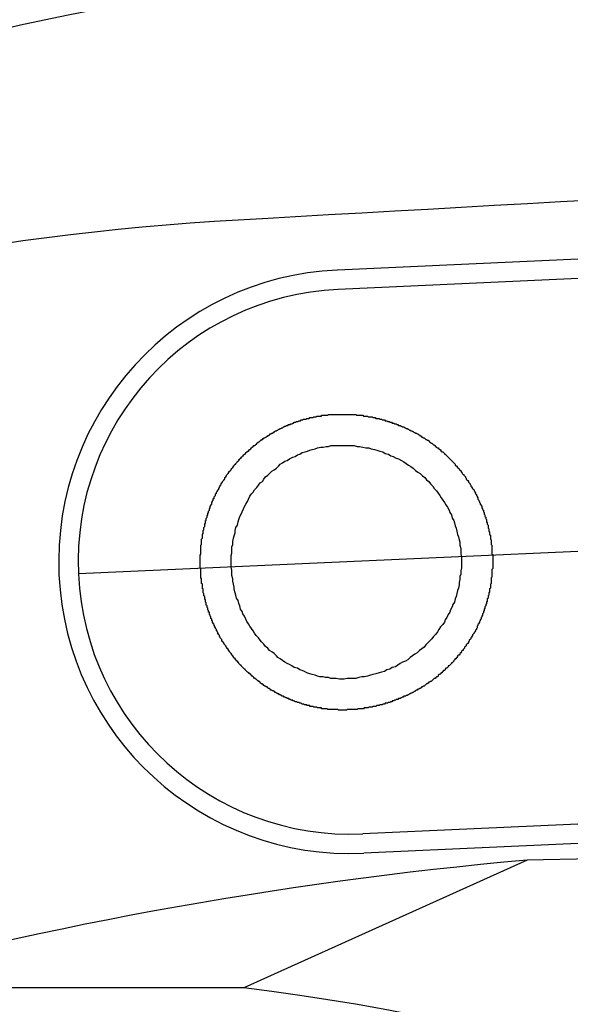
# Model space of a CAD drawing. Extents: x 178 to 9044, y 81 to 6531.
# Drawn here: x 7912 to 7920, y 5081 to 5094 of the extents above; entities that cross this region are included whole.
import ezdxf

# ---------------------------------------------------------------- set-up
doc = ezdxf.new("R2010")
doc.units = 0
doc.header["$LTSCALE"] = 250
doc.linetypes.add('CENTER', pattern=[2, 1.25, -0.25, 0.25, -0.25])
for name, color, linetype in [('CENTER', 3, 'CENTER'), ('SAISEN', 8, 'CONTINUOUS'), ('SJC', 1, 'CONTINUOUS')]:
    doc.layers.add(name, color=color, linetype=linetype)

msp = doc.modelspace()

# ---------------------------------------------------------------- linework, layer by layer
at = {"layer": 'CENTER'}
msp.add_line((7964.344, 5088.929), (7913.187, 5086.611), dxfattribs=at)
at = {"layer": 'SAISEN'}
for centre, radius, start, end in [((8030.417, 3097.48), 1997, 91.731743, 93.297459), ((7917.243, 5056.215), 35, 92.773, 125.0237)]:
    msp.add_arc(centre, radius, start, end, dxfattribs=at)
at = {"layer": 'SJC'}
for p, q in [((7960.678, 5092.517), (7916.514, 5090.515)), ((7960.69, 5092.267), (7916.525, 5090.265)), ((7961.006, 5085.274), (7916.842, 5083.273)), ((7961.018, 5085.025), (7916.853, 5083.023)), ((7970.55, 5084.057), (7918.955, 5082.935)), ((7918.955, 5082.935), (7915.311, 5081.295)), ((7915.311, 5081.295), (7911.223, 5081.296))]:
    msp.add_line(p, q, dxfattribs=at)
for points in [[(7916.66, 5084.87, 0), (7916.65, 5084.87, 0), (7916.64, 5084.87, 0), (7916.64, 5084.87, 0), (7916.63, 5084.86, 0), (7916.62, 5084.86, 0), (7916.61, 5084.86, 0), (7916.61, 5084.86, 0), (7916.6, 5084.86, 0), (7916.59, 5084.86, 0), (7916.58, 5084.86, 0), (7916.58, 5084.86, 0), (7916.57, 5084.86, 0), (7916.56, 5084.86, 0), (7916.55, 5084.86, 0), (7916.55, 5084.86, 0), (7916.54, 5084.86, 0), (7916.53, 5084.86, 0), (7916.52, 5084.87, 0), (7916.51, 5084.87, 0), (7916.51, 5084.87, 0), (7916.5, 5084.87, 0), (7916.49, 5084.87, 0), (7916.48, 5084.87, 0), (7916.48, 5084.87, 0), (7916.47, 5084.87, 0), (7916.46, 5084.87, 0), (7916.45, 5084.87, 0), (7916.45, 5084.87, 0), (7916.44, 5084.87, 0), (7916.43, 5084.87, 0), (7916.42, 5084.87, 0), (7916.41, 5084.87, 0), (7916.41, 5084.87, 0), (7916.4, 5084.87, 0), (7916.39, 5084.87, 0), (7916.38, 5084.88, 0), (7916.38, 5084.88, 0), (7916.37, 5084.88, 0), (7916.36, 5084.88, 0), (7916.35, 5084.88, 0), (7916.34, 5084.88, 0), (7916.34, 5084.88, 0), (7916.33, 5084.88, 0), (7916.32, 5084.88, 0), (7916.31, 5084.88, 0), (7916.31, 5084.89, 0), (7916.3, 5084.89, 0), (7916.29, 5084.89, 0), (7916.28, 5084.89, 0), (7916.27, 5084.89, 0), (7916.27, 5084.89, 0), (7916.26, 5084.89, 0), (7916.25, 5084.9, 0), (7916.24, 5084.9, 0), (7916.23, 5084.9, 0), (7916.23, 5084.9, 0), (7916.22, 5084.9, 0), (7916.21, 5084.9, 0), (7916.2, 5084.91, 0), (7916.2, 5084.91, 0), (7916.19, 5084.91, 0), (7916.18, 5084.91, 0), (7916.17, 5084.91, 0), (7916.16, 5084.91, 0), (7916.16, 5084.92, 0), (7916.15, 5084.92, 0), (7916.14, 5084.92, 0), (7916.13, 5084.92, 0), (7916.12, 5084.92, 0), (7916.12, 5084.93, 0), (7916.11, 5084.93, 0), (7916.1, 5084.93, 0), (7916.09, 5084.93, 0), (7916.08, 5084.94, 0), (7916.08, 5084.94, 0), (7916.07, 5084.94, 0), (7916.06, 5084.94, 0), (7916.05, 5084.95, 0), (7916.05, 5084.95, 0), (7916.04, 5084.95, 0), (7916.03, 5084.95, 0), (7916.02, 5084.96, 0), (7916.01, 5084.96, 0), (7916.01, 5084.96, 0), (7916, 5084.96, 0), (7915.99, 5084.97, 0), (7915.98, 5084.97, 0), (7915.97, 5084.97, 0), (7915.97, 5084.97, 0), (7915.96, 5084.98, 0), (7915.95, 5084.98, 0), (7915.94, 5084.98, 0), (7915.94, 5084.99, 0), (7915.93, 5084.99, 0), (7915.92, 5084.99, 0), (7915.91, 5085, 0), (7915.9, 5085, 0), (7915.9, 5085, 0), (7915.89, 5085.01, 0), (7915.88, 5085.01, 0), (7915.87, 5085.01, 0), (7915.87, 5085.02, 0), (7915.86, 5085.02, 0), (7915.85, 5085.02, 0), (7915.84, 5085.03, 0), (7915.83, 5085.03, 0), (7915.83, 5085.03, 0), (7915.82, 5085.04, 0), (7915.81, 5085.04, 0), (7915.8, 5085.04, 0), (7915.8, 5085.05, 0), (7915.79, 5085.05, 0), (7915.78, 5085.06, 0), (7915.77, 5085.06, 0), (7915.77, 5085.06, 0), (7915.76, 5085.07, 0), (7915.75, 5085.07, 0), (7915.74, 5085.08, 0), (7915.74, 5085.08, 0), (7915.73, 5085.08, 0), (7915.72, 5085.09, 0), (7915.71, 5085.09, 0), (7915.71, 5085.1, 0), (7915.7, 5085.1, 0), (7915.69, 5085.11, 0), (7915.68, 5085.11, 0), (7915.68, 5085.11, 0), (7915.67, 5085.12, 0), (7915.66, 5085.12, 0), (7915.65, 5085.13, 0), (7915.65, 5085.13, 0), (7915.64, 5085.14, 0), (7915.63, 5085.14, 0), (7915.62, 5085.15, 0), (7915.62, 5085.15, 0), (7915.61, 5085.16, 0), (7915.6, 5085.16, 0), (7915.6, 5085.16, 0), (7915.59, 5085.17, 0), (7915.58, 5085.17, 0), (7915.57, 5085.18, 0), (7915.57, 5085.18, 0), (7915.56, 5085.19, 0), (7915.55, 5085.19, 0), (7915.55, 5085.2, 0), (7915.54, 5085.2, 0), (7915.53, 5085.21, 0), (7915.52, 5085.21, 0), (7915.52, 5085.22, 0), (7915.51, 5085.23, 0), (7915.5, 5085.23, 0), (7915.5, 5085.24, 0), (7915.49, 5085.24, 0), (7915.48, 5085.25, 0), (7915.48, 5085.25, 0), (7915.47, 5085.26, 0), (7915.46, 5085.26, 0), (7915.46, 5085.27, 0), (7915.45, 5085.27, 0), (7915.44, 5085.28, 0), (7915.44, 5085.28, 0), (7915.43, 5085.29, 0), (7915.42, 5085.3, 0), (7915.42, 5085.3, 0), (7915.41, 5085.31, 0), (7915.4, 5085.31, 0), (7915.4, 5085.32, 0), (7915.39, 5085.33, 0), (7915.38, 5085.33, 0), (7915.38, 5085.34, 0), (7915.37, 5085.34, 0), (7915.36, 5085.35, 0), (7915.36, 5085.35, 0), (7915.35, 5085.36, 0), (7915.34, 5085.37, 0), (7915.34, 5085.37, 0), (7915.33, 5085.38, 0), (7915.33, 5085.39, 0), (7915.32, 5085.39, 0), (7915.31, 5085.4, 0), (7915.31, 5085.4, 0), (7915.3, 5085.41, 0), (7915.29, 5085.42, 0), (7915.29, 5085.42, 0), (7915.28, 5085.43, 0), (7915.28, 5085.44, 0), (7915.27, 5085.44, 0), (7915.26, 5085.45, 0), (7915.26, 5085.45, 0), (7915.25, 5085.46, 0), (7915.25, 5085.47, 0), (7915.24, 5085.47, 0), (7915.24, 5085.48, 0), (7915.23, 5085.49, 0), (7915.22, 5085.49, 0), (7915.22, 5085.5, 0), (7915.21, 5085.51, 0), (7915.21, 5085.51, 0), (7915.2, 5085.52, 0), (7915.2, 5085.53, 0), (7915.19, 5085.53, 0), (7915.18, 5085.54, 0), (7915.18, 5085.55, 0), (7915.17, 5085.55, 0), (7915.17, 5085.56, 0), (7915.16, 5085.57, 0), (7915.16, 5085.58, 0), (7915.15, 5085.58, 0), (7915.15, 5085.59, 0), (7915.14, 5085.6, 0), (7915.14, 5085.6, 0), (7915.13, 5085.61, 0), (7915.13, 5085.62, 0), (7915.12, 5085.62, 0), (7915.12, 5085.63, 0), (7915.11, 5085.64, 0), (7915.11, 5085.65, 0), (7915.1, 5085.65, 0), (7915.1, 5085.66, 0), (7915.09, 5085.67, 0), (7915.09, 5085.67, 0), (7915.08, 5085.68, 0), (7915.08, 5085.69, 0), (7915.07, 5085.7, 0), (7915.07, 5085.7, 0), (7915.06, 5085.71, 0), (7915.06, 5085.72, 0), (7915.05, 5085.73, 0), (7915.05, 5085.73, 0), (7915.04, 5085.74, 0), (7915.04, 5085.75, 0), (7915.03, 5085.75, 0), (7915.03, 5085.76, 0), (7915.03, 5085.77, 0), (7915.02, 5085.78, 0), (7915.02, 5085.78, 0), (7915.01, 5085.79, 0), (7915.01, 5085.8, 0), (7915, 5085.81, 0), (7915, 5085.81, 0), (7915, 5085.82, 0), (7914.99, 5085.83, 0), (7914.99, 5085.84, 0), (7914.98, 5085.84, 0), (7914.98, 5085.85, 0), (7914.98, 5085.86, 0), (7914.97, 5085.87, 0), (7914.97, 5085.88, 0), (7914.96, 5085.88, 0), (7914.96, 5085.89, 0), (7914.96, 5085.9, 0), (7914.95, 5085.91, 0), (7914.95, 5085.91, 0), (7914.95, 5085.92, 0), (7914.94, 5085.93, 0), (7914.94, 5085.94, 0), (7914.93, 5085.94, 0), (7914.93, 5085.95, 0), (7914.93, 5085.96, 0), (7914.92, 5085.97, 0), (7914.92, 5085.97, 0), (7914.92, 5085.98, 0), (7914.91, 5085.99, 0), (7914.91, 5086, 0), (7914.91, 5086.01, 0), (7914.9, 5086.01, 0), (7914.9, 5086.02, 0), (7914.9, 5086.03, 0), (7914.89, 5086.04, 0), (7914.89, 5086.05, 0), (7914.89, 5086.05, 0), (7914.89, 5086.06, 0), (7914.88, 5086.07, 0), (7914.88, 5086.08, 0), (7914.88, 5086.08, 0), (7914.87, 5086.09, 0), (7914.87, 5086.1, 0), (7914.87, 5086.11, 0), (7914.87, 5086.12, 0), (7914.86, 5086.12, 0), (7914.86, 5086.13, 0), (7914.86, 5086.14, 0), (7914.85, 5086.15, 0), (7914.85, 5086.15, 0), (7914.85, 5086.16, 0), (7914.85, 5086.17, 0), (7914.84, 5086.18, 0), (7914.84, 5086.19, 0), (7914.84, 5086.19, 0), (7914.84, 5086.2, 0), (7914.83, 5086.21, 0), (7914.83, 5086.22, 0), (7914.83, 5086.23, 0), (7914.83, 5086.23, 0), (7914.83, 5086.24, 0), (7914.82, 5086.25, 0), (7914.82, 5086.26, 0), (7914.82, 5086.27, 0), (7914.82, 5086.27, 0), (7914.82, 5086.28, 0), (7914.81, 5086.29, 0), (7914.81, 5086.3, 0), (7914.81, 5086.3, 0), (7914.81, 5086.31, 0), (7914.81, 5086.32, 0), (7914.8, 5086.33, 0), (7914.8, 5086.34, 0), (7914.8, 5086.34, 0), (7914.8, 5086.35, 0), (7914.8, 5086.36, 0), (7914.79, 5086.37, 0), (7914.79, 5086.38, 0), (7914.79, 5086.38, 0), (7914.79, 5086.39, 0), (7914.79, 5086.4, 0), (7914.79, 5086.41, 0), (7914.79, 5086.42, 0), (7914.78, 5086.42, 0), (7914.78, 5086.43, 0), (7914.78, 5086.44, 0), (7914.78, 5086.45, 0), (7914.78, 5086.45, 0), (7914.78, 5086.46, 0), (7914.78, 5086.47, 0), (7914.78, 5086.48, 0), (7914.77, 5086.49, 0), (7914.77, 5086.49, 0), (7914.77, 5086.5, 0), (7914.77, 5086.51, 0), (7914.77, 5086.52, 0), (7914.77, 5086.52, 0), (7914.77, 5086.53, 0), (7914.77, 5086.54, 0), (7914.77, 5086.55, 0), (7914.76, 5086.56, 0), (7914.76, 5086.56, 0), (7914.76, 5086.57, 0), (7914.76, 5086.58, 0), (7914.76, 5086.59, 0), (7914.76, 5086.59, 0), (7914.76, 5086.6, 0), (7914.76, 5086.61, 0), (7914.76, 5086.62, 0), (7914.76, 5086.62, 0), (7914.76, 5086.63, 0), (7914.76, 5086.64, 0), (7914.76, 5086.65, 0), (7914.76, 5086.66, 0), (7914.76, 5086.66, 0), (7914.76, 5086.67, 0), (7914.76, 5086.68, 0), (7914.75, 5086.69, 0), (7914.75, 5086.69, 0), (7914.75, 5086.7, 0), (7914.75, 5086.71, 0), (7914.75, 5086.72, 0), (7914.75, 5086.72, 0), (7914.75, 5086.73, 0), (7914.75, 5086.74, 0), (7914.75, 5086.75, 0), (7914.75, 5086.75, 0), (7914.75, 5086.76, 0), (7914.75, 5086.77, 0), (7914.75, 5086.78, 0), (7914.75, 5086.78, 0), (7914.75, 5086.79, 0), (7914.75, 5086.8, 0), (7914.75, 5086.81, 0), (7914.75, 5086.82, 0), (7914.75, 5086.82, 0), (7914.75, 5086.83, 0), (7914.75, 5086.84, 0), (7914.75, 5086.85, 0), (7914.75, 5086.86, 0), (7914.76, 5086.86, 0), (7914.76, 5086.87, 0), (7914.76, 5086.88, 0), (7914.76, 5086.89, 0), (7914.76, 5086.89, 0), (7914.76, 5086.9, 0), (7914.76, 5086.91, 0), (7914.76, 5086.92, 0), (7914.76, 5086.93, 0), (7914.76, 5086.93, 0), (7914.76, 5086.94, 0), (7914.76, 5086.95, 0), (7914.76, 5086.96, 0), (7914.76, 5086.97, 0), (7914.76, 5086.97, 0), (7914.76, 5086.98, 0), (7914.77, 5086.99, 0), (7914.77, 5087, 0), (7914.77, 5087.01, 0), (7914.77, 5087.01, 0), (7914.77, 5087.02, 0), (7914.77, 5087.03, 0), (7914.77, 5087.04, 0), (7914.77, 5087.05, 0), (7914.77, 5087.05, 0), (7914.77, 5087.06, 0), (7914.78, 5087.07, 0), (7914.78, 5087.08, 0), (7914.78, 5087.09, 0), (7914.78, 5087.09, 0), (7914.78, 5087.1, 0), (7914.78, 5087.11, 0), (7914.78, 5087.12, 0), (7914.79, 5087.13, 0), (7914.79, 5087.13, 0), (7914.79, 5087.14, 0), (7914.79, 5087.15, 0), (7914.79, 5087.16, 0), (7914.79, 5087.17, 0), (7914.79, 5087.17, 0), (7914.8, 5087.18, 0), (7914.8, 5087.19, 0), (7914.8, 5087.2, 0), (7914.8, 5087.21, 0), (7914.8, 5087.21, 0), (7914.81, 5087.22, 0), (7914.81, 5087.23, 0), (7914.81, 5087.24, 0), (7914.81, 5087.25, 0), (7914.81, 5087.26, 0), (7914.82, 5087.26, 0), (7914.82, 5087.27, 0), (7914.82, 5087.28, 0), (7914.82, 5087.29, 0), (7914.82, 5087.3, 0), (7914.83, 5087.3, 0), (7914.83, 5087.31, 0), (7914.83, 5087.32, 0), (7914.83, 5087.33, 0), (7914.84, 5087.34, 0), (7914.84, 5087.34, 0), (7914.84, 5087.35, 0), (7914.84, 5087.36, 0), (7914.85, 5087.37, 0), (7914.85, 5087.38, 0), (7914.85, 5087.38, 0), (7914.85, 5087.39, 0), (7914.86, 5087.4, 0), (7914.86, 5087.41, 0), (7914.86, 5087.42, 0), (7914.86, 5087.42, 0), (7914.87, 5087.43, 0), (7914.87, 5087.44, 0), (7914.87, 5087.45, 0), (7914.88, 5087.46, 0), (7914.88, 5087.46, 0), (7914.88, 5087.47, 0), (7914.88, 5087.48, 0), (7914.89, 5087.49, 0), (7914.89, 5087.5, 0), (7914.89, 5087.5, 0), (7914.9, 5087.51, 0), (7914.9, 5087.52, 0), (7914.9, 5087.53, 0), (7914.91, 5087.54, 0), (7914.91, 5087.54, 0), (7914.91, 5087.55, 0), (7914.92, 5087.56, 0), (7914.92, 5087.57, 0), (7914.92, 5087.58, 0), (7914.93, 5087.58, 0), (7914.93, 5087.59, 0), (7914.93, 5087.6, 0), (7914.94, 5087.61, 0), (7914.94, 5087.61, 0), (7914.95, 5087.62, 0), (7914.95, 5087.63, 0), (7914.95, 5087.64, 0), (7914.96, 5087.65, 0), (7914.96, 5087.65, 0), (7914.96, 5087.66, 0), (7914.97, 5087.67, 0), (7914.97, 5087.68, 0), (7914.98, 5087.68, 0), (7914.98, 5087.69, 0), (7914.99, 5087.7, 0), (7914.99, 5087.71, 0), (7914.99, 5087.71, 0), (7915, 5087.72, 0), (7915, 5087.73, 0), (7915.01, 5087.74, 0), (7915.01, 5087.75, 0), (7915.01, 5087.75, 0), (7915.02, 5087.76, 0), (7915.02, 5087.77, 0), (7915.03, 5087.78, 0), (7915.03, 5087.78, 0), (7915.04, 5087.79, 0), (7915.04, 5087.8, 0), (7915.05, 5087.81, 0), (7915.05, 5087.81, 0), (7915.06, 5087.82, 0), (7915.06, 5087.83, 0), (7915.07, 5087.83, 0), (7915.07, 5087.84, 0), (7915.07, 5087.85, 0), (7915.08, 5087.86, 0), (7915.08, 5087.86, 0), (7915.09, 5087.87, 0), (7915.09, 5087.88, 0), (7915.1, 5087.89, 0), (7915.1, 5087.89, 0), (7915.11, 5087.9, 0), (7915.11, 5087.91, 0), (7915.12, 5087.91, 0), (7915.12, 5087.92, 0), (7915.13, 5087.93, 0), (7915.14, 5087.94, 0), (7915.14, 5087.94, 0), (7915.15, 5087.95, 0), (7915.15, 5087.96, 0), (7915.16, 5087.96, 0), (7915.16, 5087.97, 0), (7915.17, 5087.98, 0), (7915.17, 5087.98, 0), (7915.18, 5087.99, 0), (7915.18, 5088, 0), (7915.19, 5088, 0), (7915.19, 5088.01, 0), (7915.2, 5088.02, 0), (7915.21, 5088.02, 0), (7915.21, 5088.03, 0), (7915.22, 5088.04, 0), (7915.22, 5088.04, 0), (7915.23, 5088.05, 0), (7915.23, 5088.06, 0), (7915.24, 5088.06, 0), (7915.25, 5088.07, 0), (7915.25, 5088.08, 0), (7915.26, 5088.08, 0), (7915.26, 5088.09, 0), (7915.27, 5088.1, 0), (7915.28, 5088.1, 0), (7915.28, 5088.11, 0), (7915.29, 5088.12, 0), (7915.29, 5088.12, 0), (7915.3, 5088.13, 0), (7915.31, 5088.13, 0), (7915.31, 5088.14, 0), (7915.32, 5088.15, 0), (7915.33, 5088.15, 0), (7915.33, 5088.16, 0), (7915.34, 5088.16, 0), (7915.34, 5088.17, 0), (7915.35, 5088.18, 0), (7915.36, 5088.18, 0), (7915.36, 5088.19, 0), (7915.37, 5088.19, 0), (7915.38, 5088.2, 0), (7915.38, 5088.21, 0), (7915.39, 5088.21, 0), (7915.4, 5088.22, 0), (7915.4, 5088.22, 0), (7915.41, 5088.23, 0), (7915.42, 5088.24, 0), (7915.42, 5088.24, 0), (7915.43, 5088.25, 0), (7915.43, 5088.25, 0), (7915.44, 5088.26, 0), (7915.45, 5088.26, 0), (7915.46, 5088.27, 0), (7915.46, 5088.27, 0), (7915.47, 5088.28, 0), (7915.48, 5088.28, 0), (7915.48, 5088.29, 0), (7915.49, 5088.3, 0), (7915.5, 5088.3, 0), (7915.5, 5088.31, 0), (7915.51, 5088.31, 0), (7915.52, 5088.32, 0), (7915.52, 5088.32, 0), (7915.53, 5088.33, 0), (7915.54, 5088.33, 0), (7915.54, 5088.34, 0), (7915.55, 5088.34, 0), (7915.56, 5088.35, 0), (7915.57, 5088.35, 0), (7915.57, 5088.36, 0), (7915.58, 5088.36, 0), (7915.59, 5088.37, 0), (7915.59, 5088.37, 0), (7915.6, 5088.37, 0), (7915.61, 5088.38, 0), (7915.62, 5088.38, 0), (7915.62, 5088.39, 0), (7915.63, 5088.39, 0), (7915.64, 5088.4, 0), (7915.64, 5088.4, 0), (7915.65, 5088.41, 0), (7915.66, 5088.41, 0), (7915.67, 5088.42, 0), (7915.67, 5088.42, 0), (7915.68, 5088.42, 0), (7915.69, 5088.43, 0), (7915.7, 5088.43, 0), (7915.7, 5088.44, 0), (7915.71, 5088.44, 0), (7915.72, 5088.45, 0), (7915.73, 5088.45, 0), (7915.73, 5088.45, 0), (7915.74, 5088.46, 0), (7915.75, 5088.46, 0), (7915.75, 5088.46, 0), (7915.76, 5088.47, 0), (7915.77, 5088.47, 0), (7915.78, 5088.48, 0), (7915.78, 5088.48, 0), (7915.79, 5088.48, 0), (7915.8, 5088.49, 0), (7915.81, 5088.49, 0), (7915.81, 5088.49, 0), (7915.82, 5088.5, 0), (7915.83, 5088.5, 0), (7915.84, 5088.51, 0), (7915.85, 5088.51, 0), (7915.85, 5088.51, 0), (7915.86, 5088.52, 0), (7915.87, 5088.52, 0), (7915.88, 5088.52, 0), (7915.88, 5088.53, 0), (7915.89, 5088.53, 0), (7915.9, 5088.53, 0), (7915.91, 5088.53, 0), (7915.91, 5088.54, 0), (7915.92, 5088.54, 0), (7915.93, 5088.54, 0), (7915.94, 5088.55, 0), (7915.94, 5088.55, 0), (7915.95, 5088.55, 0), (7915.96, 5088.56, 0), (7915.97, 5088.56, 0), (7915.97, 5088.56, 0), (7915.98, 5088.56, 0), (7915.99, 5088.57, 0), (7916, 5088.57, 0), (7916.01, 5088.57, 0), (7916.01, 5088.57, 0), (7916.02, 5088.58, 0), (7916.03, 5088.58, 0), (7916.04, 5088.58, 0), (7916.04, 5088.58, 0), (7916.05, 5088.59, 0), (7916.06, 5088.59, 0), (7916.07, 5088.59, 0), (7916.07, 5088.59, 0), (7916.08, 5088.6, 0), (7916.09, 5088.6, 0), (7916.1, 5088.6, 0), (7916.11, 5088.6, 0), (7916.11, 5088.6, 0), (7916.12, 5088.61, 0), (7916.13, 5088.61, 0), (7916.14, 5088.61, 0), (7916.14, 5088.61, 0), (7916.15, 5088.61, 0), (7916.16, 5088.62, 0), (7916.17, 5088.62, 0), (7916.18, 5088.62, 0), (7916.18, 5088.62, 0), (7916.19, 5088.62, 0), (7916.2, 5088.62, 0), (7916.21, 5088.63, 0), (7916.21, 5088.63, 0), (7916.22, 5088.63, 0), (7916.23, 5088.63, 0), (7916.24, 5088.63, 0), (7916.24, 5088.63, 0), (7916.25, 5088.64, 0), (7916.26, 5088.64, 0), (7916.27, 5088.64, 0), (7916.27, 5088.64, 0), (7916.28, 5088.64, 0), (7916.29, 5088.64, 0), (7916.3, 5088.64, 0), (7916.31, 5088.64, 0), (7916.31, 5088.65, 0), (7916.32, 5088.65, 0), (7916.33, 5088.65, 0), (7916.34, 5088.65, 0), (7916.34, 5088.65, 0), (7916.35, 5088.65, 0), (7916.36, 5088.65, 0), (7916.37, 5088.65, 0), (7916.37, 5088.65, 0), (7916.38, 5088.65, 0), (7916.39, 5088.65, 0), (7916.4, 5088.66, 0), (7916.4, 5088.66, 0), (7916.41, 5088.66, 0), (7916.42, 5088.66, 0), (7916.43, 5088.66, 0), (7916.43, 5088.66, 0), (7916.44, 5088.66, 0), (7916.45, 5088.66, 0), (7916.46, 5088.66, 0), (7916.46, 5088.66, 0), (7916.47, 5088.66, 0), (7916.48, 5088.66, 0), (7916.49, 5088.66, 0)], [(7916.49, 5088.66, 0), (7916.5, 5088.66, 0), (7916.5, 5088.66, 0), (7916.51, 5088.66, 0), (7916.52, 5088.66, 0), (7916.53, 5088.66, 0), (7916.54, 5088.66, 0), (7916.55, 5088.66, 0), (7916.56, 5088.66, 0), (7916.57, 5088.66, 0), (7916.58, 5088.66, 0), (7916.59, 5088.66, 0), (7916.6, 5088.66, 0), (7916.61, 5088.66, 0), (7916.62, 5088.66, 0), (7916.63, 5088.66, 0), (7916.64, 5088.66, 0), (7916.65, 5088.66, 0), (7916.66, 5088.66, 0), (7916.67, 5088.66, 0), (7916.68, 5088.66, 0), (7916.69, 5088.66, 0), (7916.7, 5088.66, 0), (7916.71, 5088.66, 0), (7916.72, 5088.66, 0), (7916.73, 5088.66, 0), (7916.74, 5088.66, 0), (7916.75, 5088.66, 0), (7916.76, 5088.65, 0), (7916.77, 5088.65, 0), (7916.78, 5088.65, 0), (7916.79, 5088.65, 0), (7916.8, 5088.65, 0), (7916.81, 5088.65, 0), (7916.82, 5088.65, 0), (7916.83, 5088.65, 0), (7916.84, 5088.65, 0), (7916.85, 5088.64, 0), (7916.86, 5088.64, 0), (7916.87, 5088.64, 0), (7916.88, 5088.64, 0), (7916.89, 5088.64, 0), (7916.9, 5088.64, 0), (7916.91, 5088.63, 0), (7916.92, 5088.63, 0), (7916.93, 5088.63, 0), (7916.94, 5088.63, 0), (7916.95, 5088.63, 0), (7916.96, 5088.63, 0), (7916.97, 5088.62, 0), (7916.98, 5088.62, 0), (7916.99, 5088.62, 0), (7917, 5088.62, 0), (7917.01, 5088.61, 0), (7917.02, 5088.61, 0), (7917.03, 5088.61, 0), (7917.04, 5088.61, 0), (7917.05, 5088.61, 0), (7917.06, 5088.6, 0), (7917.07, 5088.6, 0), (7917.08, 5088.6, 0), (7917.09, 5088.59, 0), (7917.1, 5088.59, 0), (7917.11, 5088.59, 0), (7917.12, 5088.59, 0), (7917.13, 5088.58, 0), (7917.14, 5088.58, 0), (7917.15, 5088.58, 0), (7917.16, 5088.57, 0), (7917.17, 5088.57, 0), (7917.18, 5088.57, 0), (7917.19, 5088.56, 0), (7917.2, 5088.56, 0), (7917.21, 5088.56, 0), (7917.22, 5088.55, 0), (7917.23, 5088.55, 0), (7917.24, 5088.55, 0), (7917.25, 5088.54, 0), (7917.26, 5088.54, 0), (7917.27, 5088.54, 0), (7917.28, 5088.53, 0), (7917.29, 5088.53, 0), (7917.3, 5088.52, 0), (7917.31, 5088.52, 0), (7917.32, 5088.52, 0), (7917.33, 5088.51, 0), (7917.34, 5088.51, 0), (7917.35, 5088.5, 0), (7917.36, 5088.5, 0), (7917.37, 5088.5, 0), (7917.38, 5088.49, 0), (7917.39, 5088.49, 0), (7917.4, 5088.48, 0), (7917.41, 5088.48, 0), (7917.42, 5088.47, 0), (7917.43, 5088.47, 0), (7917.44, 5088.46, 0), (7917.45, 5088.46, 0), (7917.46, 5088.45, 0), (7917.47, 5088.45, 0), (7917.48, 5088.44, 0), (7917.49, 5088.44, 0), (7917.5, 5088.43, 0), (7917.51, 5088.43, 0), (7917.52, 5088.42, 0), (7917.53, 5088.42, 0), (7917.54, 5088.41, 0), (7917.55, 5088.41, 0), (7917.56, 5088.4, 0), (7917.57, 5088.4, 0), (7917.57, 5088.39, 0), (7917.58, 5088.39, 0), (7917.59, 5088.38, 0), (7917.6, 5088.37, 0), (7917.61, 5088.37, 0), (7917.62, 5088.36, 0), (7917.63, 5088.36, 0), (7917.64, 5088.35, 0), (7917.65, 5088.34, 0), (7917.66, 5088.34, 0), (7917.67, 5088.33, 0), (7917.68, 5088.33, 0), (7917.69, 5088.32, 0), (7917.7, 5088.31, 0), (7917.7, 5088.31, 0), (7917.71, 5088.3, 0), (7917.72, 5088.29, 0), (7917.73, 5088.29, 0), (7917.74, 5088.28, 0), (7917.75, 5088.27, 0), (7917.76, 5088.27, 0), (7917.77, 5088.26, 0), (7917.77, 5088.25, 0), (7917.78, 5088.25, 0), (7917.79, 5088.24, 0), (7917.8, 5088.23, 0), (7917.81, 5088.23, 0), (7917.82, 5088.22, 0), (7917.83, 5088.21, 0), (7917.84, 5088.21, 0), (7917.84, 5088.2, 0), (7917.85, 5088.19, 0), (7917.86, 5088.18, 0), (7917.87, 5088.18, 0), (7917.88, 5088.17, 0), (7917.89, 5088.16, 0), (7917.89, 5088.15, 0), (7917.9, 5088.15, 0), (7917.91, 5088.14, 0), (7917.92, 5088.13, 0), (7917.93, 5088.12, 0), (7917.93, 5088.12, 0), (7917.94, 5088.11, 0), (7917.95, 5088.1, 0), (7917.96, 5088.09, 0), (7917.96, 5088.09, 0), (7917.97, 5088.08, 0), (7917.98, 5088.07, 0), (7917.99, 5088.06, 0), (7918, 5088.05, 0), (7918, 5088.05, 0), (7918.01, 5088.04, 0), (7918.02, 5088.03, 0), (7918.03, 5088.02, 0), (7918.03, 5088.01, 0), (7918.04, 5088, 0), (7918.05, 5088, 0), (7918.05, 5087.99, 0), (7918.06, 5087.98, 0), (7918.07, 5087.97, 0), (7918.08, 5087.96, 0), (7918.08, 5087.95, 0), (7918.09, 5087.95, 0), (7918.1, 5087.94, 0), (7918.1, 5087.93, 0), (7918.11, 5087.92, 0), (7918.12, 5087.91, 0), (7918.12, 5087.9, 0), (7918.13, 5087.89, 0), (7918.14, 5087.89, 0), (7918.14, 5087.88, 0), (7918.15, 5087.87, 0), (7918.16, 5087.86, 0), (7918.16, 5087.85, 0), (7918.17, 5087.84, 0), (7918.17, 5087.83, 0), (7918.18, 5087.82, 0), (7918.19, 5087.81, 0), (7918.19, 5087.81, 0), (7918.2, 5087.8, 0), (7918.2, 5087.79, 0), (7918.21, 5087.78, 0), (7918.22, 5087.77, 0), (7918.22, 5087.76, 0), (7918.23, 5087.75, 0), (7918.23, 5087.74, 0), (7918.24, 5087.73, 0), (7918.24, 5087.72, 0), (7918.25, 5087.71, 0), (7918.26, 5087.7, 0), (7918.26, 5087.7, 0), (7918.27, 5087.69, 0), (7918.27, 5087.68, 0), (7918.28, 5087.67, 0), (7918.28, 5087.66, 0), (7918.29, 5087.65, 0), (7918.29, 5087.64, 0), (7918.3, 5087.63, 0), (7918.3, 5087.62, 0), (7918.31, 5087.61, 0), (7918.31, 5087.6, 0), (7918.32, 5087.59, 0), (7918.32, 5087.58, 0), (7918.32, 5087.57, 0), (7918.33, 5087.56, 0), (7918.33, 5087.55, 0), (7918.34, 5087.54, 0), (7918.34, 5087.53, 0), (7918.35, 5087.52, 0), (7918.35, 5087.51, 0), (7918.35, 5087.51, 0), (7918.36, 5087.5, 0), (7918.36, 5087.49, 0), (7918.37, 5087.48, 0), (7918.37, 5087.47, 0), (7918.37, 5087.46, 0), (7918.38, 5087.45, 0), (7918.38, 5087.44, 0), (7918.39, 5087.43, 0), (7918.39, 5087.42, 0), (7918.39, 5087.41, 0), (7918.4, 5087.4, 0), (7918.4, 5087.39, 0), (7918.4, 5087.38, 0), (7918.41, 5087.37, 0), (7918.41, 5087.36, 0), (7918.41, 5087.35, 0), (7918.42, 5087.34, 0), (7918.42, 5087.33, 0), (7918.42, 5087.32, 0), (7918.43, 5087.31, 0), (7918.43, 5087.3, 0), (7918.43, 5087.29, 0), (7918.43, 5087.28, 0), (7918.44, 5087.27, 0), (7918.44, 5087.26, 0), (7918.44, 5087.25, 0), (7918.45, 5087.24, 0), (7918.45, 5087.23, 0), (7918.45, 5087.22, 0), (7918.45, 5087.21, 0), (7918.45, 5087.2, 0), (7918.46, 5087.19, 0), (7918.46, 5087.18, 0), (7918.46, 5087.17, 0), (7918.46, 5087.16, 0), (7918.47, 5087.15, 0), (7918.47, 5087.14, 0), (7918.47, 5087.13, 0), (7918.47, 5087.13, 0), (7918.47, 5087.12, 0), (7918.48, 5087.11, 0), (7918.48, 5087.1, 0), (7918.48, 5087.09, 0), (7918.48, 5087.08, 0), (7918.48, 5087.07, 0), (7918.48, 5087.06, 0), (7918.49, 5087.05, 0), (7918.49, 5087.04, 0), (7918.49, 5087.03, 0), (7918.49, 5087.02, 0), (7918.49, 5087.01, 0), (7918.49, 5087, 0), (7918.49, 5086.99, 0), (7918.5, 5086.98, 0), (7918.5, 5086.97, 0), (7918.5, 5086.96, 0), (7918.5, 5086.95, 0), (7918.5, 5086.94, 0), (7918.5, 5086.93, 0), (7918.5, 5086.92, 0), (7918.5, 5086.91, 0), (7918.5, 5086.9, 0), (7918.5, 5086.89, 0), (7918.5, 5086.88, 0), (7918.5, 5086.88, 0), (7918.5, 5086.87, 0), (7918.51, 5086.86, 0), (7918.51, 5086.85, 0), (7918.51, 5086.84, 0), (7918.51, 5086.83, 0), (7918.51, 5086.82, 0), (7918.51, 5086.81, 0), (7918.51, 5086.8, 0), (7918.51, 5086.79, 0), (7918.51, 5086.78, 0), (7918.51, 5086.77, 0), (7918.51, 5086.76, 0), (7918.51, 5086.75, 0), (7918.51, 5086.74, 0), (7918.51, 5086.73, 0), (7918.51, 5086.72, 0), (7918.51, 5086.71, 0), (7918.51, 5086.7, 0), (7918.51, 5086.69, 0), (7918.51, 5086.68, 0), (7918.5, 5086.67, 0), (7918.5, 5086.66, 0), (7918.5, 5086.65, 0), (7918.5, 5086.65, 0), (7918.5, 5086.64, 0), (7918.5, 5086.63, 0), (7918.5, 5086.62, 0), (7918.5, 5086.61, 0), (7918.5, 5086.6, 0), (7918.5, 5086.59, 0), (7918.5, 5086.58, 0), (7918.5, 5086.57, 0), (7918.49, 5086.56, 0), (7918.49, 5086.55, 0), (7918.49, 5086.54, 0), (7918.49, 5086.53, 0), (7918.49, 5086.52, 0), (7918.49, 5086.51, 0), (7918.49, 5086.5, 0), (7918.49, 5086.49, 0), (7918.48, 5086.48, 0), (7918.48, 5086.47, 0), (7918.48, 5086.46, 0), (7918.48, 5086.45, 0), (7918.48, 5086.44, 0), (7918.48, 5086.43, 0), (7918.47, 5086.42, 0), (7918.47, 5086.41, 0), (7918.47, 5086.4, 0), (7918.47, 5086.39, 0), (7918.47, 5086.38, 0), (7918.46, 5086.37, 0), (7918.46, 5086.36, 0), (7918.46, 5086.35, 0), (7918.46, 5086.34, 0), (7918.45, 5086.33, 0), (7918.45, 5086.32, 0), (7918.45, 5086.31, 0), (7918.45, 5086.3, 0), (7918.44, 5086.29, 0), (7918.44, 5086.28, 0), (7918.44, 5086.27, 0), (7918.44, 5086.26, 0), (7918.43, 5086.25, 0), (7918.43, 5086.24, 0), (7918.43, 5086.23, 0), (7918.42, 5086.22, 0), (7918.42, 5086.21, 0), (7918.42, 5086.2, 0), (7918.41, 5086.19, 0), (7918.41, 5086.18, 0), (7918.41, 5086.17, 0), (7918.4, 5086.16, 0), (7918.4, 5086.15, 0), (7918.4, 5086.14, 0), (7918.39, 5086.13, 0), (7918.39, 5086.12, 0), (7918.39, 5086.11, 0), (7918.38, 5086.1, 0), (7918.38, 5086.09, 0), (7918.38, 5086.08, 0), (7918.37, 5086.07, 0), (7918.37, 5086.06, 0), (7918.36, 5086.05, 0), (7918.36, 5086.04, 0), (7918.36, 5086.03, 0), (7918.35, 5086.02, 0), (7918.35, 5086.01, 0), (7918.34, 5086, 0), (7918.34, 5085.99, 0), (7918.33, 5085.98, 0), (7918.33, 5085.97, 0), (7918.32, 5085.96, 0), (7918.32, 5085.95, 0), (7918.31, 5085.94, 0), (7918.31, 5085.93, 0), (7918.31, 5085.92, 0), (7918.3, 5085.91, 0), (7918.3, 5085.9, 0), (7918.29, 5085.89, 0), (7918.29, 5085.88, 0), (7918.28, 5085.87, 0), (7918.27, 5085.86, 0), (7918.27, 5085.85, 0), (7918.26, 5085.84, 0), (7918.26, 5085.84, 0), (7918.25, 5085.83, 0), (7918.25, 5085.82, 0), (7918.24, 5085.81, 0), (7918.24, 5085.8, 0), (7918.23, 5085.79, 0), (7918.23, 5085.78, 0), (7918.22, 5085.77, 0), (7918.21, 5085.76, 0), (7918.21, 5085.75, 0), (7918.2, 5085.74, 0), (7918.2, 5085.73, 0), (7918.19, 5085.72, 0), (7918.18, 5085.71, 0), (7918.18, 5085.71, 0), (7918.17, 5085.7, 0), (7918.17, 5085.69, 0), (7918.16, 5085.68, 0), (7918.15, 5085.67, 0), (7918.15, 5085.66, 0), (7918.14, 5085.65, 0), (7918.13, 5085.64, 0), (7918.13, 5085.63, 0), (7918.12, 5085.63, 0), (7918.11, 5085.62, 0), (7918.11, 5085.61, 0), (7918.1, 5085.6, 0), (7918.09, 5085.59, 0), (7918.09, 5085.58, 0), (7918.08, 5085.57, 0), (7918.07, 5085.57, 0), (7918.06, 5085.56, 0), (7918.06, 5085.55, 0), (7918.05, 5085.54, 0), (7918.04, 5085.53, 0), (7918.04, 5085.52, 0), (7918.03, 5085.52, 0), (7918.02, 5085.51, 0), (7918.01, 5085.5, 0), (7918.01, 5085.49, 0), (7918, 5085.48, 0), (7917.99, 5085.47, 0), (7917.98, 5085.47, 0), (7917.98, 5085.46, 0), (7917.97, 5085.45, 0), (7917.96, 5085.44, 0), (7917.95, 5085.43, 0), (7917.94, 5085.43, 0), (7917.94, 5085.42, 0), (7917.93, 5085.41, 0), (7917.92, 5085.4, 0), (7917.91, 5085.4, 0), (7917.9, 5085.39, 0), (7917.9, 5085.38, 0), (7917.89, 5085.37, 0), (7917.88, 5085.37, 0), (7917.87, 5085.36, 0), (7917.86, 5085.35, 0), (7917.86, 5085.34, 0), (7917.85, 5085.34, 0), (7917.84, 5085.33, 0), (7917.83, 5085.32, 0), (7917.82, 5085.32, 0), (7917.81, 5085.31, 0), (7917.81, 5085.3, 0), (7917.8, 5085.29, 0), (7917.79, 5085.29, 0), (7917.78, 5085.28, 0), (7917.77, 5085.27, 0), (7917.76, 5085.27, 0), (7917.75, 5085.26, 0), (7917.74, 5085.25, 0), (7917.74, 5085.25, 0), (7917.73, 5085.24, 0), (7917.72, 5085.23, 0), (7917.71, 5085.23, 0), (7917.7, 5085.22, 0), (7917.69, 5085.22, 0), (7917.68, 5085.21, 0), (7917.67, 5085.2, 0), (7917.66, 5085.2, 0), (7917.65, 5085.19, 0), (7917.65, 5085.19, 0), (7917.64, 5085.18, 0), (7917.63, 5085.17, 0), (7917.62, 5085.17, 0), (7917.61, 5085.16, 0), (7917.6, 5085.16, 0), (7917.59, 5085.15, 0), (7917.58, 5085.14, 0), (7917.57, 5085.14, 0), (7917.56, 5085.13, 0), (7917.55, 5085.13, 0), (7917.54, 5085.12, 0), (7917.53, 5085.12, 0), (7917.52, 5085.11, 0), (7917.52, 5085.11, 0), (7917.51, 5085.1, 0), (7917.5, 5085.1, 0), (7917.49, 5085.09, 0), (7917.48, 5085.09, 0), (7917.47, 5085.08, 0), (7917.46, 5085.08, 0), (7917.45, 5085.07, 0), (7917.44, 5085.07, 0), (7917.43, 5085.06, 0), (7917.42, 5085.06, 0), (7917.41, 5085.05, 0), (7917.4, 5085.05, 0), (7917.39, 5085.04, 0), (7917.38, 5085.04, 0), (7917.37, 5085.04, 0), (7917.36, 5085.03, 0), (7917.35, 5085.03, 0), (7917.34, 5085.02, 0), (7917.33, 5085.02, 0), (7917.32, 5085.01, 0), (7917.31, 5085.01, 0), (7917.3, 5085.01, 0), (7917.29, 5085, 0), (7917.28, 5085, 0), (7917.27, 5085, 0), (7917.26, 5084.99, 0), (7917.25, 5084.99, 0), (7917.24, 5084.98, 0), (7917.23, 5084.98, 0), (7917.22, 5084.98, 0), (7917.22, 5084.97, 0), (7917.21, 5084.97, 0), (7917.2, 5084.97, 0), (7917.19, 5084.96, 0), (7917.18, 5084.96, 0), (7917.17, 5084.96, 0), (7917.16, 5084.95, 0), (7917.15, 5084.95, 0), (7917.14, 5084.95, 0), (7917.13, 5084.95, 0), (7917.12, 5084.94, 0), (7917.11, 5084.94, 0), (7917.1, 5084.94, 0), (7917.09, 5084.93, 0), (7917.08, 5084.93, 0), (7917.07, 5084.93, 0), (7917.06, 5084.93, 0), (7917.05, 5084.92, 0), (7917.04, 5084.92, 0), (7917.03, 5084.92, 0), (7917.02, 5084.92, 0), (7917.01, 5084.91, 0), (7917, 5084.91, 0), (7916.99, 5084.91, 0), (7916.98, 5084.91, 0), (7916.97, 5084.91, 0), (7916.96, 5084.9, 0), (7916.95, 5084.9, 0), (7916.94, 5084.9, 0), (7916.93, 5084.9, 0), (7916.92, 5084.9, 0), (7916.91, 5084.89, 0), (7916.9, 5084.89, 0), (7916.89, 5084.89, 0), (7916.88, 5084.89, 0), (7916.87, 5084.89, 0), (7916.86, 5084.89, 0), (7916.85, 5084.88, 0), (7916.84, 5084.88, 0), (7916.83, 5084.88, 0), (7916.82, 5084.88, 0), (7916.81, 5084.88, 0), (7916.8, 5084.88, 0), (7916.79, 5084.88, 0), (7916.78, 5084.88, 0), (7916.77, 5084.87, 0), (7916.76, 5084.87, 0), (7916.75, 5084.87, 0), (7916.74, 5084.87, 0), (7916.73, 5084.87, 0), (7916.72, 5084.87, 0), (7916.71, 5084.87, 0), (7916.71, 5084.87, 0), (7916.7, 5084.87, 0), (7916.69, 5084.87, 0), (7916.68, 5084.87, 0), (7916.67, 5084.87, 0), (7916.66, 5084.87, 0)], [(7916.64, 5085.27, 0), (7916.6, 5085.26, 0), (7916.57, 5085.26, 0), (7916.54, 5085.26, 0), (7916.5, 5085.27, 0), (7916.47, 5085.27, 0), (7916.43, 5085.27, 0), (7916.4, 5085.28, 0), (7916.36, 5085.28, 0), (7916.33, 5085.29, 0), (7916.29, 5085.29, 0), (7916.26, 5085.3, 0), (7916.23, 5085.31, 0), (7916.19, 5085.32, 0), (7916.16, 5085.33, 0), (7916.12, 5085.34, 0), (7916.09, 5085.36, 0), (7916.06, 5085.37, 0), (7916.03, 5085.38, 0), (7916, 5085.4, 0), (7915.96, 5085.41, 0), (7915.93, 5085.43, 0), (7915.9, 5085.45, 0), (7915.87, 5085.46, 0), (7915.84, 5085.48, 0), (7915.81, 5085.5, 0), (7915.78, 5085.52, 0), (7915.75, 5085.54, 0), (7915.73, 5085.56, 0), (7915.7, 5085.59, 0), (7915.67, 5085.61, 0), (7915.64, 5085.63, 0), (7915.62, 5085.66, 0), (7915.59, 5085.68, 0), (7915.57, 5085.71, 0), (7915.54, 5085.74, 0), (7915.52, 5085.76, 0), (7915.5, 5085.79, 0), (7915.47, 5085.82, 0), (7915.45, 5085.85, 0), (7915.43, 5085.88, 0), (7915.41, 5085.91, 0), (7915.39, 5085.94, 0), (7915.37, 5085.97, 0), (7915.35, 5086, 0), (7915.34, 5086.03, 0), (7915.32, 5086.07, 0), (7915.3, 5086.1, 0), (7915.29, 5086.13, 0), (7915.27, 5086.16, 0), (7915.26, 5086.2, 0), (7915.25, 5086.23, 0), (7915.24, 5086.27, 0), (7915.22, 5086.3, 0), (7915.21, 5086.34, 0), (7915.2, 5086.37, 0), (7915.19, 5086.41, 0), (7915.19, 5086.44, 0), (7915.18, 5086.48, 0), (7915.17, 5086.52, 0), (7915.17, 5086.55, 0), (7915.16, 5086.59, 0), (7915.16, 5086.63, 0), (7915.16, 5086.66, 0), (7915.15, 5086.7, 0), (7915.15, 5086.74, 0), (7915.15, 5086.77, 0), (7915.15, 5086.81, 0), (7915.15, 5086.85, 0), (7915.16, 5086.88, 0), (7915.16, 5086.92, 0), (7915.16, 5086.96, 0), (7915.17, 5086.99, 0), (7915.17, 5087.03, 0), (7915.18, 5087.07, 0), (7915.19, 5087.1, 0), (7915.2, 5087.14, 0), (7915.2, 5087.17, 0), (7915.21, 5087.21, 0), (7915.23, 5087.24, 0), (7915.24, 5087.28, 0), (7915.25, 5087.31, 0), (7915.26, 5087.35, 0), (7915.28, 5087.38, 0), (7915.29, 5087.41, 0), (7915.31, 5087.45, 0), (7915.32, 5087.48, 0), (7915.34, 5087.51, 0), (7915.36, 5087.54, 0), (7915.37, 5087.57, 0), (7915.39, 5087.61, 0), (7915.41, 5087.64, 0), (7915.43, 5087.66, 0), (7915.45, 5087.69, 0), (7915.48, 5087.72, 0), (7915.5, 5087.75, 0), (7915.52, 5087.78, 0), (7915.55, 5087.8, 0), (7915.57, 5087.83, 0), (7915.59, 5087.86, 0), (7915.62, 5087.88, 0), (7915.65, 5087.91, 0), (7915.67, 5087.93, 0), (7915.7, 5087.95, 0), (7915.73, 5087.97, 0), (7915.76, 5088, 0), (7915.78, 5088.02, 0), (7915.81, 5088.04, 0), (7915.84, 5088.06, 0), (7915.87, 5088.07, 0), (7915.9, 5088.09, 0), (7915.94, 5088.11, 0), (7915.97, 5088.12, 0), (7916, 5088.14, 0), (7916.03, 5088.15, 0), (7916.06, 5088.17, 0), (7916.1, 5088.18, 0), (7916.13, 5088.19, 0), (7916.16, 5088.2, 0), (7916.19, 5088.21, 0), (7916.23, 5088.22, 0), (7916.26, 5088.23, 0), (7916.3, 5088.24, 0), (7916.33, 5088.24, 0), (7916.37, 5088.25, 0), (7916.4, 5088.25, 0), (7916.43, 5088.26, 0), (7916.47, 5088.26, 0), (7916.5, 5088.26, 0)], [(7916.5, 5088.26, 0), (7916.54, 5088.26, 0), (7916.58, 5088.26, 0), (7916.62, 5088.26, 0), (7916.65, 5088.26, 0), (7916.69, 5088.26, 0), (7916.73, 5088.26, 0), (7916.77, 5088.25, 0), (7916.8, 5088.25, 0), (7916.84, 5088.24, 0), (7916.88, 5088.23, 0), (7916.92, 5088.23, 0), (7916.95, 5088.22, 0), (7916.99, 5088.21, 0), (7917.02, 5088.2, 0), (7917.06, 5088.19, 0), (7917.1, 5088.18, 0), (7917.13, 5088.16, 0), (7917.17, 5088.15, 0), (7917.2, 5088.13, 0), (7917.23, 5088.12, 0), (7917.27, 5088.1, 0), (7917.3, 5088.09, 0), (7917.34, 5088.07, 0), (7917.37, 5088.05, 0), (7917.4, 5088.03, 0), (7917.43, 5088.01, 0), (7917.46, 5087.99, 0), (7917.49, 5087.97, 0), (7917.52, 5087.94, 0), (7917.55, 5087.92, 0), (7917.58, 5087.9, 0), (7917.61, 5087.87, 0), (7917.64, 5087.85, 0), (7917.66, 5087.82, 0), (7917.69, 5087.8, 0), (7917.71, 5087.77, 0), (7917.74, 5087.74, 0), (7917.76, 5087.71, 0), (7917.79, 5087.68, 0), (7917.81, 5087.65, 0), (7917.83, 5087.62, 0), (7917.85, 5087.59, 0), (7917.87, 5087.56, 0), (7917.89, 5087.53, 0), (7917.91, 5087.5, 0), (7917.93, 5087.47, 0), (7917.95, 5087.43, 0), (7917.96, 5087.4, 0), (7917.98, 5087.37, 0), (7917.99, 5087.33, 0), (7918.01, 5087.3, 0), (7918.02, 5087.27, 0), (7918.03, 5087.23, 0), (7918.04, 5087.2, 0), (7918.05, 5087.16, 0), (7918.06, 5087.12, 0), (7918.07, 5087.09, 0), (7918.08, 5087.05, 0), (7918.09, 5087.02, 0), (7918.09, 5086.98, 0), (7918.1, 5086.94, 0), (7918.1, 5086.91, 0), (7918.1, 5086.87, 0), (7918.11, 5086.83, 0), (7918.11, 5086.8, 0), (7918.11, 5086.76, 0), (7918.11, 5086.72, 0), (7918.11, 5086.69, 0), (7918.1, 5086.65, 0), (7918.1, 5086.61, 0), (7918.09, 5086.58, 0), (7918.09, 5086.54, 0), (7918.08, 5086.5, 0), (7918.08, 5086.47, 0), (7918.07, 5086.43, 0), (7918.06, 5086.4, 0), (7918.05, 5086.36, 0), (7918.04, 5086.32, 0), (7918.03, 5086.29, 0), (7918.02, 5086.25, 0), (7918, 5086.22, 0), (7917.99, 5086.19, 0), (7917.97, 5086.15, 0), (7917.96, 5086.12, 0), (7917.94, 5086.09, 0), (7917.92, 5086.05, 0), (7917.9, 5086.02, 0), (7917.89, 5085.99, 0), (7917.87, 5085.96, 0), (7917.84, 5085.93, 0), (7917.82, 5085.9, 0), (7917.8, 5085.87, 0), (7917.78, 5085.84, 0), (7917.75, 5085.81, 0), (7917.73, 5085.78, 0), (7917.7, 5085.75, 0), (7917.68, 5085.73, 0), (7917.65, 5085.7, 0), (7917.63, 5085.67, 0), (7917.6, 5085.65, 0), (7917.57, 5085.63, 0), (7917.54, 5085.6, 0), (7917.51, 5085.58, 0), (7917.48, 5085.56, 0), (7917.45, 5085.54, 0), (7917.42, 5085.51, 0), (7917.39, 5085.49, 0), (7917.35, 5085.48, 0), (7917.32, 5085.46, 0), (7917.29, 5085.44, 0), (7917.26, 5085.42, 0), (7917.22, 5085.41, 0), (7917.19, 5085.39, 0), (7917.15, 5085.38, 0), (7917.12, 5085.36, 0), (7917.08, 5085.35, 0), (7917.05, 5085.34, 0), (7917.01, 5085.33, 0), (7916.97, 5085.32, 0), (7916.94, 5085.31, 0), (7916.9, 5085.3, 0), (7916.86, 5085.29, 0), (7916.83, 5085.29, 0), (7916.79, 5085.28, 0), (7916.75, 5085.27, 0), (7916.71, 5085.27, 0), (7916.68, 5085.27, 0), (7916.64, 5085.27, 0)]]:
    msp.add_polyline3d(points, dxfattribs=at)
for centre, radius, start, end in [((7918.929, 5064.391), 29.979, 96.4724, 134.8367), ((7916.683, 5086.769), 3.75, 92.595, 272.595), ((7916.683, 5086.769), 3.5, 92.595, 272.595), ((7916.683, 5086.769), 3.5, 92.595, 272.595), ((7923.667, 5030.492), 52.655, 95.1351, 105.6636), ((7911.55, 5050.725), 30.8, 0, 82.9856)]:
    msp.add_arc(centre, radius, start, end, dxfattribs=at)

doc.saveas('drawing.dxf')
